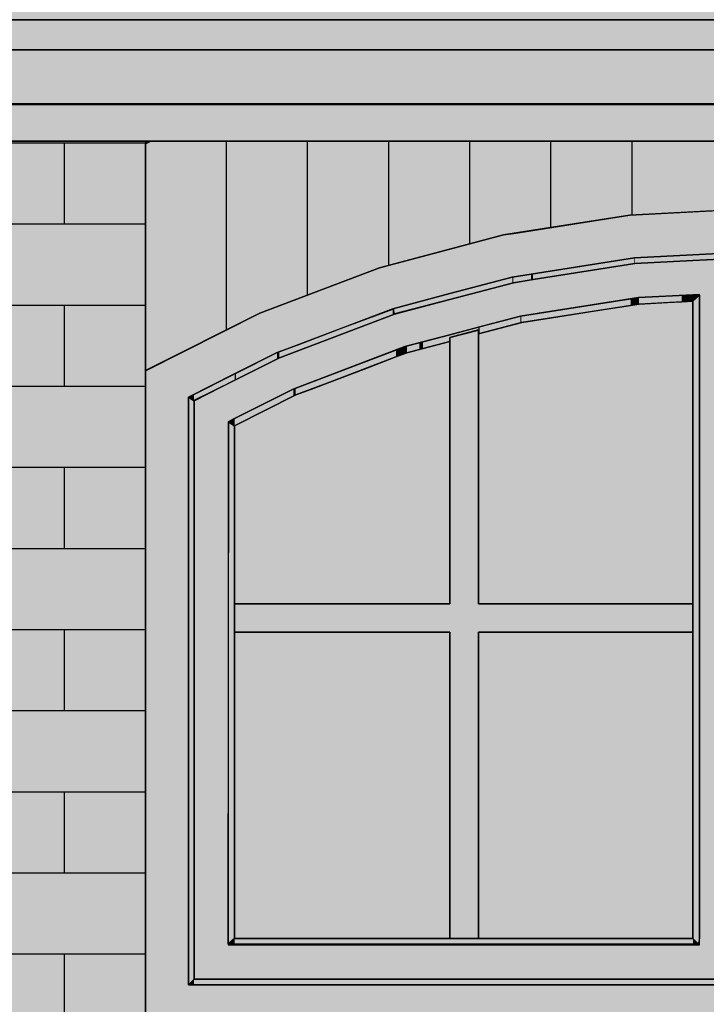
# Model space of a CAD drawing. Extents: x -740 to 50107, y -30450 to 750.
# Drawn here: x 26845 to 27692, y -11162 to -9948 of the extents above; entities that cross this region are included whole.
import ezdxf

# ---------------------------------------------------------------- set-up
doc = ezdxf.new("R2010")
doc.units = 0
doc.layers.add('UNBEKANNT', color=7, linetype='CONTINUOUS')

# ---------------------------------------------------------------- blocks, each defined once
blk = doc.blocks.new('*U342')
at = {"layer": 'UNBEKANNT', "color": 7, "linetype": 'CONTINUOUS'}
for points in [[(21305.41, -9948.32), (21305.41, -9841.38), (33247.5, -9948.32)], [(33247.5, -9948.32), (21305.41, -9841.38), (33247.5, -9841.38)]]:
    blk.add_solid(points, dxfattribs=at)
blk = doc.blocks.new('*U346')
at = {"layer": 'UNBEKANNT', "color": 7, "linetype": 'CONTINUOUS'}
for points in [[(14262.5, -10097.88), (14262.5, -10051.79), (33250, -10097.88)], [(33250, -10097.88), (14262.5, -10051.79), (33250, -10053.34)]]:
    blk.add_solid(points, dxfattribs=at)
blk = doc.blocks.new('*U381')
at = {"layer": 'UNBEKANNT', "color": 7, "linetype": 'CONTINUOUS'}
for points in [[(14262.5, -10051.79), (14262.5, -9985.35), (33247.5, -10051.79)], [(33247.5, -10051.79), (14262.5, -9985.35), (33247.5, -9985.35)]]:
    blk.add_solid(points, dxfattribs=at)
blk = doc.blocks.new('*U382')
at = {"layer": 'UNBEKANNT', "color": 7, "linetype": 'CONTINUOUS'}
for points in [[(21305.97, -9985.35), (21305.97, -9948.32), (33247.5, -9985.35)], [(33247.5, -9985.35), (21305.97, -9948.32), (33247.5, -9948.32)]]:
    blk.add_solid(points, dxfattribs=at)
blk = doc.blocks.new('*U451')
at = {"layer": 'UNBEKANNT', "color": 7, "linetype": 'CONTINUOUS'}
for points in [[(25280, -12364.8), (25280, -10097.9), (26980, -12364.7)], [(26980, -12364.7), (25280, -10097.9), (26980, -10097.9)], [(26980, -11190.5), (26980, -10097.9), (27000, -11190.5)], [(27000, -11190.5), (26980, -10097.9), (27000, -10097.9)], [(27000, -10101.1), (27000, -10097.9), (27006.5, -10097.9)]]:
    blk.add_solid(points, dxfattribs=at)
blk = doc.blocks.new('*U455')
at = {"layer": 'UNBEKANNT', "color": 7, "linetype": 'CONTINUOUS'}
for points in [[(27006.5, -10377.5), (27000, -10101.1), (27006.5, -10097.9)], [(27006.5, -10377.5), (27006.5, -10097.9), (27141, -10310)], [(27141, -10310), (27006.5, -10097.9), (27141, -10097.9)], [(27141, -10310), (27141, -10097.9), (27288.7, -10254)], [(27288.7, -10254), (27141, -10097.9), (27288.7, -10097.9)], [(27288.7, -10254), (27288.7, -10097.9), (27441.3, -10213.6)], [(27441.3, -10213.6), (27288.7, -10097.9), (27441.3, -10097.9)], [(27441.3, -10213.6), (27441.3, -10097.9), (27597.3, -10189.2)], [(27597.3, -10189.2), (27441.3, -10097.9), (27597.3, -10097.9)], [(27597.3, -10189.2), (27597.3, -10097.9), (27755, -10181)], [(27755, -10181), (27597.3, -10097.9), (27755, -10097.9)], [(27755, -10181), (27755, -10097.9), (27912.7, -10189.2)], [(27912.7, -10189.2), (27755, -10097.9), (27912.7, -10097.9)], [(27912.7, -10189.2), (27912.7, -10097.9), (28068.7, -10213.6)], [(28068.7, -10213.6), (27912.7, -10097.9), (28068.7, -10097.9)], [(28068.7, -10213.6), (28068.7, -10097.9), (28221.3, -10254)], [(28221.3, -10254), (28068.7, -10097.9), (28221.3, -10097.9)], [(28221.3, -10254), (28221.3, -10097.9), (28369, -10310)], [(28369, -10310), (28221.3, -10097.9), (28369, -10097.9)], [(28369, -10310), (28369, -10097.9), (28503.5, -10377.7)], [(28503.5, -10377.7), (28369, -10097.9), (28503.5, -10097.9)], [(28503.5, -10377.7), (28503.5, -10097.9), (28509.5, -10380.7)], [(28509.5, -10380.7), (28503.5, -10097.9), (28509.5, -10100.9)], [(27000, -10380.7), (27000, -10101.1), (27006.5, -10377.5)], [(28509.5, -10380.7), (28509.5, -10100.9), (28510, -10101.1)]]:
    blk.add_solid(points, dxfattribs=at)
blk = doc.blocks.new('*U733')
at = {"layer": 'UNBEKANNT', "color": 7, "linetype": 'CONTINUOUS'}
for points in [[(27060, -11138), (27053, -11138), (27060, -11131)], [(27060, -11138), (27060, -11131), (28450, -11138)], [(28450, -11138), (27060, -11131), (28450, -11131)], [(28450, -11138), (28450, -11131), (28457, -11138)]]:
    blk.add_solid(points, dxfattribs=at)
blk = doc.blocks.new('*U734')
at = {"layer": 'UNBEKANNT', "color": 7, "linetype": 'CONTINUOUS'}
for points in [[(27675, -10287.3), (27607.8, -10248.7), (27675, -10245.2)], [(27683, -10286.9), (27675, -10245.2), (27683, -10244.8)], [(27675, -10287.3), (27675, -10245.2), (27683, -10286.9)], [(27725, -11131), (27683, -10244.8), (27725, -10242.6)], [(27683, -10286.9), (27683, -10244.8), (27683, -10703.5)], [(27683, -10703.5), (27683, -10244.8), (27683, -10244.8)], [(27683, -11131), (27683, -10244.8), (27725, -11131)], [(27574.4, -10296), (27490.6, -10266.6), (27574.4, -10253.5)], [(27603.5, -10291.4), (27574.4, -10253.5), (27603.5, -10248.9)], [(27574.4, -10296), (27574.4, -10253.5), (27603.5, -10291.4)], [(27607.8, -10290.8), (27603.5, -10248.9), (27607.8, -10248.7)], [(27603.5, -10291.4), (27603.5, -10248.9), (27607.8, -10290.8)], [(27607.8, -10290.8), (27607.8, -10248.7), (27675, -10287.3)], [(27478, -10311.1), (27462.3, -10271.1), (27478, -10268.6)], [(27490.6, -10309.1), (27478, -10268.6), (27490.6, -10266.6)], [(27478, -10311.1), (27478, -10268.6), (27490.6, -10309.1)], [(27490.6, -10309.1), (27490.6, -10266.6), (27574.4, -10296)], [(27453.7, -10315.8), (27410.5, -10283.8), (27453.7, -10272.4)], [(27462.3, -10313.6), (27453.7, -10272.4), (27462.3, -10271.1)], [(27453.7, -10315.8), (27453.7, -10272.4), (27462.3, -10313.6)], [(27462.3, -10313.6), (27462.3, -10271.1), (27478, -10311.1)], [(27375.5, -10336.6), (27319.9, -10307.8), (27375.5, -10293.1)], [(27410.5, -10327.3), (27375.5, -10293.1), (27410.5, -10283.8)], [(27375.5, -10336.6), (27375.5, -10293.1), (27410.5, -10327.3)], [(27410.5, -10327.3), (27410.5, -10283.8), (27453.7, -10315.8)], [(27307.1, -10356.2), (27182.2, -10358.6), (27307.1, -10311.2)], [(27319.9, -10351.3), (27307.1, -10311.2), (27319.9, -10307.8)], [(27307.1, -10356.2), (27307.1, -10311.2), (27319.9, -10351.3)], [(27319.9, -10351.3), (27319.9, -10307.8), (27375.5, -10336.6)], [(27165.3, -10412), (27110, -10392.8), (27165.3, -10365)], [(27182.2, -10403.5), (27165.3, -10365), (27182.2, -10358.6)], [(27165.3, -10412), (27165.3, -10365), (27182.2, -10403.5)], [(27182.2, -10403.5), (27182.2, -10358.6), (27307.1, -10356.2)], [(27102, -11131), (27060, -10418), (27102, -10396.8)], [(27110, -10439.8), (27102, -10396.8), (27110, -10392.8)], [(27102, -10443.9), (27102, -10396.8), (27110, -10439.8)], [(27110, -10439.8), (27110, -10392.8), (27165.3, -10412)], [(27060, -11131), (27060, -10418), (27102, -11131)], [(27102, -11131), (27102, -11089), (27110, -11131)], [(27110, -11131), (27102, -11089), (27110, -11089)], [(27110, -11131), (27110, -11089), (27165.3, -11131)], [(27165.3, -11131), (27110, -11089), (27165.3, -11089)], [(27165.3, -11131), (27165.3, -11089), (27182.2, -11131)], [(27182.2, -11131), (27165.3, -11089), (27182.2, -11089)], [(27182.2, -11131), (27182.2, -11089), (27307.1, -11131)], [(27307.1, -11131), (27182.2, -11089), (27307.1, -11089)], [(27307.1, -11131), (27307.1, -11089), (27319.9, -11131)], [(27319.9, -11131), (27307.1, -11089), (27319.9, -11089)], [(27319.9, -11131), (27319.9, -11089), (27375.5, -11131)], [(27375.5, -11131), (27319.9, -11089), (27375.5, -11089)], [(27375.5, -11131), (27375.5, -11089), (27410.5, -11131)], [(27410.5, -11131), (27375.5, -11089), (27410.5, -11089)], [(27410.5, -11131), (27410.5, -11089), (27453.7, -11131)], [(27453.7, -11131), (27410.5, -11089), (27453.7, -11089)], [(27453.7, -11131), (27453.7, -11089), (27462.3, -11131)], [(27462.3, -11131), (27453.7, -11089), (27462.3, -11089)], [(27462.3, -11131), (27462.3, -11089), (27478, -11131)], [(27478, -11131), (27462.3, -11089), (27478, -11089)], [(27478, -11131), (27478, -11089), (27490.6, -11131)], [(27490.6, -11131), (27478, -11089), (27490.6, -11089)], [(27490.6, -11131), (27490.6, -11089), (27574.4, -11131)], [(27574.4, -11131), (27490.6, -11089), (27574.4, -11089)], [(27574.4, -11131), (27574.4, -11089), (27603.5, -11131)], [(27603.5, -11131), (27574.4, -11089), (27603.5, -11089)], [(27603.5, -11131), (27603.5, -11089), (27607.8, -11131)], [(27607.8, -11131), (27603.5, -11089), (27607.8, -11089)], [(27607.8, -11131), (27607.8, -11089), (27675, -11131)], [(27675, -11131), (27607.8, -11089), (27675, -11089)], [(27675, -11131), (27675, -11089), (27683, -11131)], [(27683, -11131), (27675, -11089), (27683, -11089)], [(27683, -11131), (27683, -11089), (27683, -11131)], [(27683, -11131), (27683, -11089), (27683, -11089)]]:
    blk.add_solid(points, dxfattribs=at)
blk = doc.blocks.new('*U735')
at = {"layer": 'UNBEKANNT', "color": 7, "linetype": 'CONTINUOUS'}
for points in [[(27110, -11088), (27103, -11088), (27110, -11081)], [(27110, -11088), (27110, -11081), (27675, -11088)], [(27675, -11088), (27110, -11081), (27675, -11081)], [(27675, -11088), (27675, -11081), (27682, -11088)]]:
    blk.add_solid(points, dxfattribs=at)
blk = doc.blocks.new('*U737')
at = {"layer": 'UNBEKANNT', "color": 7, "linetype": 'CONTINUOUS'}
for points in [[(27103, -11086.81), (27102, -11087.64), (27103, -10444.49)], [(27103, -11086.81), (27103, -10444.49), (27110, -11081)], [(27110, -11081), (27103, -10444.49), (27110, -10448.8)]]:
    blk.add_solid(points, dxfattribs=at)
blk = doc.blocks.new('*U740')
at = {"layer": 'UNBEKANNT', "color": 7, "linetype": 'CONTINUOUS'}
for points in [[(27053, -11138), (27053, -11138), (27053, -10413.7)], [(27053, -11138), (27053, -10413.7), (27060, -11131)], [(27060, -11131), (27053, -10413.7), (27060, -10418)]]:
    blk.add_solid(points, dxfattribs=at)
blk = doc.blocks.new('*U742')
at = {"layer": 'UNBEKANNT', "color": 7, "linetype": 'CONTINUOUS'}
for points in [[(27410.5, -11081), (27375.5, -10339.97), (27410.5, -10330.96)], [(27375.5, -11081), (27375.5, -10339.97), (27410.5, -11081)], [(27110, -10703.5), (27110, -10668.5), (27375.5, -10703.5)], [(27375.5, -10703.5), (27110, -10668.5), (27375.5, -10668.5)], [(27410.5, -10703.5), (27410.5, -10668.5), (27675, -10703.5)], [(27675, -10703.5), (27410.5, -10668.5), (27675, -10668.5)]]:
    blk.add_solid(points, dxfattribs=at)
blk = doc.blocks.new('*U743')
at = {"layer": 'UNBEKANNT', "color": 7, "linetype": 'CONTINUOUS'}
for points in [[(27305, -10312), (27241.7, -10328.6), (27305, -10305.1)], [(27305, -10312), (27305, -10305.1), (27307, -10311.3)], [(27241.7, -10336), (27241.7, -10328.6), (27305, -10312)], [(27241.7, -10336), (27190.2, -10348.1), (27241.7, -10328.6)], [(27190.2, -10355.6), (27190.2, -10348.1), (27241.7, -10336)], [(27190.2, -10355.6), (27165.2, -10357.6), (27190.2, -10348.1)], [(27162.4, -10366.5), (27111.8, -10384.1), (27162.4, -10358.6)], [(27111.8, -10391.9), (27111.8, -10384.1), (27162.4, -10366.5)], [(27165.2, -10365), (27162.4, -10358.6), (27165.2, -10357.6)], [(27162.4, -10366.5), (27162.4, -10358.6), (27165.2, -10365)], [(27165.2, -10365), (27165.2, -10357.6), (27190.2, -10355.6)], [(27110, -10392.8), (27059.8, -10410.2), (27110, -10385)], [(27111.8, -10391.9), (27110, -10385), (27111.8, -10384.1)], [(27110, -10392.8), (27110, -10385), (27111.8, -10391.9)], [(27059.8, -10417.9), (27059.8, -10410.2), (27110, -10392.8)], [(27059.8, -10417.9), (27053, -10413.7), (27059.8, -10410.2)]]:
    blk.add_solid(points, dxfattribs=at)
blk = doc.blocks.new('*U744')
at = {"layer": 'UNBEKANNT', "color": 7, "linetype": 'CONTINUOUS'}
for points in [[(27681.64, -11087.64), (27675, -10295.28), (27681.64, -10289.1629)], [(27683, -11081), (27681.64, -10289.1629), (27683, -10287.91)], [(27681.64, -11087.64), (27681.64, -10289.1629), (27683, -11081)], [(27675, -11081), (27675, -10295.28), (27681.64, -11087.64)]]:
    blk.add_solid(points, dxfattribs=at)
blk = doc.blocks.new('*U747')
at = {"layer": 'UNBEKANNT', "color": 7, "linetype": 'CONTINUOUS'}
for points in [[(27598.3, -10300.4), (27574.4, -10296), (27598.3, -10292.3)], [(27607.9, -10298.9), (27598.3, -10292.3), (27607.9, -10290.8)], [(27598.3, -10300.4), (27598.3, -10292.3), (27607.9, -10298.9)], [(27608.7, -10298.7), (27607.9, -10290.8), (27608.7, -10290.7)], [(27607.9, -10298.9), (27607.9, -10290.8), (27608.7, -10298.7)], [(27661.2, -10296), (27608.7, -10290.7), (27661.2, -10288)], [(27608.7, -10298.7), (27608.7, -10290.7), (27661.2, -10296)], [(27675, -10295.3), (27661.2, -10288), (27675, -10287.3)], [(27661.2, -10296), (27661.2, -10288), (27675, -10295.3)], [(27675, -10295.3), (27675, -10287.3), (27682, -10287.9)], [(27508.3, -10314.5), (27463.6, -10313.4), (27508.3, -10306.4)], [(27574.4, -10304.1), (27508.3, -10306.4), (27574.4, -10296)], [(27508.3, -10314.5), (27508.3, -10306.4), (27574.4, -10304.1)], [(27574.4, -10304.1), (27574.4, -10296), (27598.3, -10300.4)], [(27462.3, -10321.8), (27412, -10326.9), (27462.3, -10313.6)], [(27463.6, -10321.5), (27462.3, -10313.6), (27463.6, -10313.4)], [(27462.3, -10321.8), (27462.3, -10313.6), (27463.6, -10321.5)], [(27463.6, -10321.5), (27463.6, -10313.4), (27508.3, -10314.5)], [(27410.5, -10330.7), (27375.5, -10336.6), (27410.5, -10327.3)], [(27375.5, -10340), (27375.5, -10336.6), (27410.5, -10330.7)], [(27412, -10335.2), (27410.5, -10327.3), (27412, -10326.9)], [(27410.5, -10335.6), (27410.5, -10327.3), (27412, -10335.2)], [(27412, -10335.2), (27412, -10326.9), (27462.3, -10321.8)], [(27375.5, -10344.8), (27342.3, -10345.4), (27375.5, -10336.6)], [(27308.9, -10364), (27227.5, -10386.4), (27308.9, -10355.5)], [(27310.9, -10363.3), (27308.9, -10355.5), (27310.9, -10354.7)], [(27308.9, -10364), (27308.9, -10355.5), (27310.9, -10363.3)], [(27319.9, -10359.8), (27310.9, -10354.7), (27319.9, -10351.3)], [(27310.9, -10363.3), (27310.9, -10354.7), (27319.9, -10359.8)], [(27322.4, -10358.9), (27319.9, -10351.3), (27322.4, -10350.6)], [(27319.9, -10359.8), (27319.9, -10351.3), (27322.4, -10358.9)], [(27337.7, -10354.8), (27322.4, -10350.6), (27337.7, -10346.6)], [(27322.4, -10358.9), (27322.4, -10350.6), (27337.7, -10354.8)], [(27342.3, -10353.6), (27337.7, -10346.6), (27342.3, -10345.4)], [(27337.7, -10354.8), (27337.7, -10346.6), (27342.3, -10353.6)], [(27342.3, -10353.6), (27342.3, -10345.4), (27375.5, -10344.8)], [(27227.5, -10394.9), (27227.5, -10386.4), (27308.9, -10364)], [(27227.5, -10394.9), (27185.4, -10402.3), (27227.5, -10386.4)], [(27182.2, -10412.5), (27110, -10439.8), (27182.2, -10403.5)], [(27185.4, -10410.9), (27182.2, -10403.5), (27185.4, -10402.3)], [(27182.2, -10412.5), (27182.2, -10403.5), (27185.4, -10410.9)], [(27185.4, -10410.9), (27185.4, -10402.3), (27227.5, -10394.9)], [(27110, -10448.8), (27110, -10439.8), (27182.2, -10412.5)], [(27110, -10448.8), (27103, -10444.5), (27110, -10439.8)]]:
    blk.add_solid(points, dxfattribs=at)
blk = doc.blocks.new('*U752')
at = {"layer": 'UNBEKANNT', "color": 7, "linetype": 'CONTINUOUS'}
for points in [[(27755, -10241.1), (27734.5, -10235.1), (27755, -10234)], [(27755, -10241.1), (27755, -10234), (27778, -10242.2)], [(27778, -10242.2), (27755, -10234), (27778, -10235.2)], [(27602.8, -10249), (27478, -10261.5), (27602.8, -10242)], [(27603.5, -10248.9), (27602.8, -10242), (27603.5, -10241.9)], [(27602.8, -10249), (27602.8, -10242), (27603.5, -10248.9)], [(27675, -10245.2), (27603.5, -10241.9), (27675, -10238.2)], [(27603.5, -10248.9), (27603.5, -10241.9), (27675, -10245.2)], [(27734.5, -10242.1), (27675, -10238.2), (27734.5, -10235.1)], [(27675, -10245.2), (27675, -10238.2), (27734.5, -10242.1)], [(27734.5, -10242.1), (27734.5, -10235.1), (27755, -10241.1)], [(27778, -10242.2), (27778, -10235.2), (27822.5, -10244.6)], [(27822.5, -10244.6), (27778, -10235.2), (27822.5, -10237.5)], [(27822.5, -10244.6), (27822.5, -10237.5), (27835, -10245.2)], [(27835, -10245.2), (27822.5, -10237.5), (27835, -10238.2)], [(27835, -10245.2), (27835, -10238.2), (27839.6, -10245.5)], [(27839.6, -10245.5), (27835, -10238.2), (27839.6, -10238.5)], [(27839.6, -10245.5), (27839.6, -10238.5), (27906.5, -10248.9)], [(27906.5, -10248.9), (27839.6, -10238.5), (27906.5, -10241.9)], [(27906.5, -10248.9), (27906.5, -10241.9), (27907.2, -10249)], [(27907.2, -10249), (27906.5, -10241.9), (27907.2, -10242)], [(27907.2, -10249), (27907.2, -10242), (27990.8, -10262.1)], [(27990.8, -10262.1), (27907.2, -10242), (27990.8, -10255.1)], [(27478, -10268.6), (27478, -10261.5), (27602.8, -10249)], [(27990.8, -10262.1), (27990.8, -10255.1), (28056.3, -10272.4)], [(28056.3, -10272.4), (27990.8, -10255.1), (28056.3, -10265.3)], [(27452.2, -10272.8), (27375.5, -10285.9), (27452.2, -10265.5)], [(27453.6, -10272.4), (27452.2, -10265.5), (27453.6, -10265.3)], [(27452.2, -10272.8), (27452.2, -10265.5), (27453.6, -10272.4)], [(27475.4, -10269), (27453.6, -10265.3), (27475.4, -10261.9)], [(27453.6, -10272.4), (27453.6, -10265.3), (27475.4, -10269)], [(27478, -10268.6), (27475.4, -10261.9), (27478, -10261.5)], [(27475.4, -10269), (27475.4, -10261.9), (27478, -10268.6)], [(28056.3, -10272.4), (28056.3, -10265.3), (28057.8, -10272.8)], [(28057.8, -10272.8), (28056.3, -10265.3), (28057.8, -10265.5)], [(28057.8, -10272.8), (28057.8, -10265.5), (28100.5, -10284.1)], [(28100.5, -10284.1), (28057.8, -10265.5), (28100.5, -10276.9)], [(27375.5, -10293.1), (27375.5, -10285.9), (27452.2, -10272.8)], [(28100.5, -10284.1), (28100.5, -10276.9), (28145.4, -10296)], [(28145.4, -10296), (28100.5, -10276.9), (28145.4, -10288.8)], [(27375.5, -10293.1), (27307, -10304), (27375.5, -10285.9)], [(27307, -10311), (27307, -10304), (27375.5, -10293.1)], [(28145.4, -10296), (28145.4, -10288.8), (28172.7, -10303.2)], [(28172.7, -10303.2), (28145.4, -10288.8), (28172.7, -10296)], [(27307, -10311), (27304.9, -10304.6), (27307, -10304)], [(28172.7, -10303.2), (28172.7, -10296), (28202.9, -10311.2)], [(28202.9, -10311.2), (28172.7, -10296), (28202.9, -10304)], [(28202.9, -10311.2), (28202.9, -10304), (28205.1, -10312.1)], [(28205.1, -10312.1), (28202.9, -10304), (28205.1, -10304.6)], [(28205.1, -10312.1), (28205.1, -10304.6), (28213.3, -10315.2)], [(28213.3, -10315.2), (28205.1, -10304.6), (28213.3, -10307.7)], [(28213.3, -10315.2), (28213.3, -10307.7), (28284.2, -10342.1)], [(28284.2, -10342.1), (28213.3, -10307.7), (28284.2, -10334.6)], [(28284.2, -10342.1), (28284.2, -10334.6), (28344.7, -10365)], [(28344.7, -10365), (28284.2, -10334.6), (28344.7, -10357.6)], [(28344.7, -10365), (28344.7, -10357.6), (28348.4, -10366.9)], [(28348.4, -10366.9), (28344.7, -10357.6), (28348.4, -10359)], [(28348.4, -10366.9), (28348.4, -10359), (28400, -10392.8)], [(28400, -10392.8), (28348.4, -10359), (28400, -10385)], [(28400, -10392.8), (28400, -10385), (28400, -10392.8)], [(28400, -10392.8), (28400, -10385), (28400, -10385)], [(28400, -10392.8), (28400, -10385), (28435.9, -10410.9)], [(28435.9, -10410.9), (28400, -10385), (28435.9, -10403)], [(28435.9, -10410.9), (28435.9, -10403), (28450, -10418)], [(28450, -10418), (28435.9, -10403), (28450, -10410.1)], [(28450, -10418), (28450, -10410.1), (28456.7, -10413.5)]]:
    blk.add_solid(points, dxfattribs=at)
blk = doc.blocks.new('*U753')
at = {"layer": 'UNBEKANNT', "color": 7, "linetype": 'CONTINUOUS'}
for points in [[(27675, -10238.2), (27602.8, -10188.9), (27675, -10185.1)], [(27754.9, -10234), (27675, -10185.1), (27754.9, -10181)], [(27675, -10238.2), (27675, -10185.1), (27754.9, -10234)], [(27754.9, -10234), (27754.9, -10181), (27755, -10234.1)], [(27755, -10234.1), (27754.9, -10181), (27755, -10181)], [(27755, -10234.1), (27755, -10181), (27790.1, -10235.9)], [(27790.1, -10235.9), (27755, -10181), (27790.1, -10182.8)], [(27790.1, -10235.9), (27790.1, -10182.8), (27822.5, -10237.5)], [(27822.5, -10237.5), (27790.1, -10182.8), (27822.5, -10184.5)], [(27822.5, -10237.5), (27822.5, -10184.5), (27835, -10238.2)], [(27835, -10238.2), (27822.5, -10184.5), (27835, -10185.1)], [(27835, -10238.2), (27835, -10185.1), (27839.6, -10238.4)], [(27839.6, -10238.4), (27835, -10185.1), (27839.6, -10185.4)], [(27839.6, -10238.4), (27839.6, -10185.4), (27907.2, -10242)], [(27907.2, -10242), (27839.6, -10185.4), (27907.2, -10188.9)], [(27597.3, -10242.8), (27454.1, -10211.6), (27597.3, -10189.2)], [(27602.8, -10242), (27597.3, -10189.2), (27602.8, -10188.9)], [(27597.3, -10242.8), (27597.3, -10189.2), (27602.8, -10242)], [(27602.8, -10242), (27602.8, -10188.9), (27675, -10238.2)], [(27907.2, -10242), (27907.2, -10188.9), (27912.7, -10242.8)], [(27912.7, -10242.8), (27907.2, -10188.9), (27912.7, -10189.2)], [(27912.7, -10242.8), (27912.7, -10189.2), (27990.8, -10255.1)], [(27990.8, -10255.1), (27912.7, -10189.2), (27990.8, -10201.4)], [(27990.8, -10255.1), (27990.8, -10201.4), (28044, -10263.4)], [(28044, -10263.4), (27990.8, -10201.4), (28044, -10209.7)], [(28044, -10263.4), (28044, -10209.7), (28057.7, -10265.5)], [(28057.7, -10265.5), (28044, -10209.7), (28057.7, -10211.9)], [(27441.3, -10268.4), (27375.5, -10231), (27441.3, -10213.6)], [(27452.2, -10265.5), (27441.3, -10213.6), (27452.2, -10211.9)], [(27441.3, -10268.4), (27441.3, -10213.6), (27452.2, -10265.5)], [(27454.1, -10265.3), (27452.2, -10211.9), (27454.1, -10211.6)], [(27452.2, -10265.5), (27452.2, -10211.9), (27454.1, -10265.3)], [(27454.1, -10265.3), (27454.1, -10211.6), (27597.3, -10242.8)], [(28057.7, -10265.5), (28057.7, -10211.9), (28068.7, -10268.4)], [(28068.7, -10268.4), (28057.7, -10211.9), (28068.7, -10213.6)], [(28068.7, -10268.4), (28068.7, -10213.6), (28100.5, -10276.9)], [(28100.5, -10276.9), (28068.7, -10213.6), (28100.5, -10222)], [(27375.5, -10285.9), (27304.9, -10249.7), (27375.5, -10231)], [(27375.5, -10285.9), (27375.5, -10231), (27441.3, -10268.4)], [(28100.5, -10276.9), (28100.5, -10222), (28172.7, -10296)], [(28172.7, -10296), (28100.5, -10222), (28172.7, -10241.2)], [(28172.7, -10296), (28172.7, -10241.2), (28205.1, -10304.6)], [(28205.1, -10304.6), (28172.7, -10241.2), (28205.1, -10249.7)], [(27288.7, -10310.7), (27173.8, -10297.6), (27288.7, -10254)], [(27304.9, -10304.6), (27288.7, -10254), (27304.9, -10249.7)], [(27288.7, -10310.7), (27288.7, -10254), (27304.9, -10304.6)], [(27304.9, -10304.6), (27304.9, -10249.7), (27375.5, -10285.9)], [(28205.1, -10304.6), (28205.1, -10249.7), (28221.3, -10310.7)], [(28221.3, -10310.7), (28205.1, -10249.7), (28221.3, -10254)], [(28221.3, -10310.7), (28221.3, -10254), (28331.9, -10352.7)], [(28331.9, -10352.7), (28221.3, -10254), (28331.9, -10296)], [(27162.4, -10358.6), (27141, -10310), (27162.4, -10301.9)], [(27173.8, -10354.3), (27162.4, -10301.9), (27173.8, -10297.6)], [(27162.4, -10358.6), (27162.4, -10301.9), (27173.8, -10354.3)], [(27173.8, -10354.3), (27173.8, -10297.6), (27288.7, -10310.7)], [(28331.9, -10352.7), (28331.9, -10296), (28347.6, -10358.6)], [(28347.6, -10358.6), (28331.9, -10296), (28347.6, -10301.9)], [(28347.6, -10358.6), (28347.6, -10301.9), (28369, -10369.4)], [(28369, -10369.4), (28347.6, -10301.9), (28369, -10310)], [(27141, -10369.4), (27110, -10325.7), (27141, -10310)], [(27141, -10369.4), (27141, -10310), (27162.4, -10358.6)], [(28369, -10369.4), (28369, -10310), (28400, -10385)], [(28400, -10385), (28369, -10310), (28400, -10325.7)], [(27110, -10385), (27053, -10354.3), (27110, -10325.7)], [(27110, -10385), (27110, -10325.7), (27141, -10369.4)], [(28400, -10385), (28400, -10325.7), (28457, -10413.7)], [(28457, -10413.7), (28400, -10325.7), (28457, -10354.3)], [(27053, -11190.5), (27000, -10381), (27053, -10354.3)], [(27053, -10413.7), (27053, -10354.3), (27110, -10385)], [(28457, -11190.5), (28457, -10354.3), (28510, -11190.5)], [(28510, -11190.5), (28457, -10354.3), (28510, -10381)], [(27000, -11190.5), (27000, -10381), (27053, -11190.5)], [(27053, -11190.5), (27053, -11138), (27110, -11190.5)], [(27110, -11190.5), (27053, -11138), (27110, -11138)], [(27110, -11190.5), (27110, -11138), (27141, -11190.5)], [(27141, -11190.5), (27110, -11138), (27141, -11138)], [(27141, -11190.5), (27141, -11138), (27162.4, -11190.5)], [(27162.4, -11190.5), (27141, -11138), (27162.4, -11138)], [(27162.4, -11190.5), (27162.4, -11138), (27173.8, -11190.5)], [(27173.8, -11190.5), (27162.4, -11138), (27173.8, -11138)], [(27173.8, -11190.5), (27173.8, -11138), (27288.7, -11190.5)], [(27288.7, -11190.5), (27173.8, -11138), (27288.7, -11138)], [(27288.7, -11190.5), (27288.7, -11138), (27304.9, -11190.5)], [(27304.9, -11190.5), (27288.7, -11138), (27304.9, -11138)], [(27304.9, -11190.5), (27304.9, -11138), (27375.5, -11190.5)], [(27375.5, -11190.5), (27304.9, -11138), (27375.5, -11138)], [(27375.5, -11190.5), (27375.5, -11138), (27441.3, -11190.5)], [(27441.3, -11190.5), (27375.5, -11138), (27441.3, -11138)], [(27441.3, -11190.5), (27441.3, -11138), (27452.2, -11190.5)], [(27452.2, -11190.5), (27441.3, -11138), (27452.2, -11138)], [(27452.2, -11190.5), (27452.2, -11138), (27454.1, -11190.5)], [(27454.1, -11190.5), (27452.2, -11138), (27454.1, -11138)], [(27454.1, -11190.5), (27454.1, -11138), (27597.3, -11190.5)], [(27597.3, -11190.5), (27454.1, -11138), (27597.3, -11138)], [(27597.3, -11190.5), (27597.3, -11138), (27602.8, -11190.5)], [(27602.8, -11190.5), (27597.3, -11138), (27602.8, -11138)], [(27602.8, -11190.5), (27602.8, -11138), (27675, -11190.5)], [(27675, -11190.5), (27602.8, -11138), (27675, -11138)], [(27675, -11190.5), (27675, -11138), (27754.9, -11190.5)], [(27754.9, -11190.5), (27675, -11138), (27754.9, -11138)], [(27754.9, -11190.5), (27754.9, -11138), (27755, -11190.5)], [(27755, -11190.5), (27754.9, -11138), (27755, -11138)], [(27755, -11190.5), (27755, -11138), (27790.1, -11190.5)], [(27790.1, -11190.5), (27755, -11138), (27790.1, -11138)], [(27790.1, -11190.5), (27790.1, -11138), (27822.5, -11190.5)], [(27822.5, -11190.5), (27790.1, -11138), (27822.5, -11138)], [(27822.5, -11190.5), (27822.5, -11138), (27835, -11190.5)], [(27835, -11190.5), (27822.5, -11138), (27835, -11138)], [(27835, -11190.5), (27835, -11138), (27839.6, -11190.5)], [(27839.6, -11190.5), (27835, -11138), (27839.6, -11138)], [(27839.6, -11190.5), (27839.6, -11138), (27907.2, -11190.5)], [(27907.2, -11190.5), (27839.6, -11138), (27907.2, -11138)], [(27907.2, -11190.5), (27907.2, -11138), (27912.7, -11190.5)], [(27912.7, -11190.5), (27907.2, -11138), (27912.7, -11138)], [(27912.7, -11190.5), (27912.7, -11138), (27990.8, -11190.5)], [(27990.8, -11190.5), (27912.7, -11138), (27990.8, -11138)], [(27990.8, -11190.5), (27990.8, -11138), (28044, -11190.5)], [(28044, -11190.5), (27990.8, -11138), (28044, -11138)], [(28044, -11190.5), (28044, -11138), (28057.7, -11190.5)], [(28057.7, -11190.5), (28044, -11138), (28057.7, -11138)], [(28057.7, -11190.5), (28057.7, -11138), (28068.7, -11190.5)], [(28068.7, -11190.5), (28057.7, -11138), (28068.7, -11138)], [(28068.7, -11190.5), (28068.7, -11138), (28100.5, -11190.5)], [(28100.5, -11190.5), (28068.7, -11138), (28100.5, -11138)], [(28100.5, -11190.5), (28100.5, -11138), (28172.7, -11190.5)], [(28172.7, -11190.5), (28100.5, -11138), (28172.7, -11138)], [(28172.7, -11190.5), (28172.7, -11138), (28205.1, -11190.5)], [(28205.1, -11190.5), (28172.7, -11138), (28205.1, -11138)], [(28205.1, -11190.5), (28205.1, -11138), (28221.3, -11190.5)], [(28221.3, -11190.5), (28205.1, -11138), (28221.3, -11138)], [(28221.3, -11190.5), (28221.3, -11138), (28331.9, -11190.5)], [(28331.9, -11190.5), (28221.3, -11138), (28331.9, -11138)], [(28331.9, -11190.5), (28331.9, -11138), (28347.6, -11190.5)], [(28347.6, -11190.5), (28331.9, -11138), (28347.6, -11138)], [(28347.6, -11190.5), (28347.6, -11138), (28369, -11190.5)], [(28369, -11190.5), (28347.6, -11138), (28369, -11138)], [(28369, -11190.5), (28369, -11138), (28400, -11190.5)], [(28400, -11190.5), (28369, -11138), (28400, -11138)], [(28400, -11190.5), (28400, -11138), (28457, -11190.5)], [(28457, -11190.5), (28400, -11138), (28457, -11138)]]:
    blk.add_solid(points, dxfattribs=at)
blk = doc.blocks.new('*U754')
at = {"layer": 'UNBEKANNT', "color": 7, "linetype": 'CONTINUOUS'}
for points in [[(27110, -11081), (27110, -10703.5), (27375.5, -11081)], [(27375.5, -11081), (27110, -10703.5), (27375.5, -10703.5)]]:
    blk.add_solid(points, dxfattribs=at)
blk = doc.blocks.new('*U755')
at = {"layer": 'UNBEKANNT', "color": 7, "linetype": 'CONTINUOUS'}
for points in [[(27410.5, -11081), (27410.5, -10703.5), (27675, -11081)], [(27675, -11081), (27410.5, -10703.5), (27675, -10703.5)]]:
    blk.add_solid(points, dxfattribs=at)
blk = doc.blocks.new('*U759')
at = {"layer": 'UNBEKANNT', "color": 7, "linetype": 'CONTINUOUS'}
for points in [[(27342.29, -10668.5), (27322.37, -10358.91), (27342.29, -10353.63)], [(27375.5, -10668.5), (27342.29, -10353.63), (27375.5, -10345.1)], [(27342.29, -10668.5), (27342.29, -10353.63), (27375.5, -10668.5)], [(27308.91, -10668.5), (27269.58, -10378.93), (27308.91, -10364.01)], [(27322.37, -10668.5), (27308.91, -10364.01), (27322.37, -10358.91)], [(27308.91, -10668.5), (27308.91, -10364.01), (27322.37, -10668.5)], [(27322.37, -10668.5), (27322.37, -10358.91), (27342.29, -10668.5)], [(27269.58, -10668.5), (27227.51, -10394.89), (27269.58, -10378.93)], [(27269.58, -10668.5), (27269.58, -10378.93), (27308.91, -10668.5)], [(27204.66, -10668.5), (27185.4, -10410.87), (27204.66, -10403.56)], [(27227.51, -10668.5), (27204.66, -10403.56), (27227.51, -10394.89)], [(27204.66, -10668.5), (27204.66, -10403.56), (27227.51, -10668.5)], [(27227.51, -10668.5), (27227.51, -10394.89), (27269.58, -10668.5)], [(27185.4, -10668.5), (27110, -10448.8), (27185.4, -10410.87)], [(27185.4, -10668.5), (27185.4, -10410.87), (27204.66, -10668.5)], [(27110, -10668.5), (27110, -10448.8), (27185.4, -10668.5)]]:
    blk.add_solid(points, dxfattribs=at)
blk = doc.blocks.new('*U760')
at = {"layer": 'UNBEKANNT', "color": 7, "linetype": 'CONTINUOUS'}
for points in [[(27608.7, -10668.5), (27555.07, -10307.13), (27608.7, -10298.73)], [(27643.63, -10668.5), (27608.7, -10298.73), (27643.63, -10296.91)], [(27608.7, -10668.5), (27608.7, -10298.73), (27643.63, -10668.5)], [(27661.19, -10668.5), (27643.63, -10296.91), (27661.19, -10296)], [(27643.63, -10668.5), (27643.63, -10296.91), (27661.19, -10668.5)], [(27675, -10668.5), (27661.19, -10296), (27675, -10295.29)], [(27661.19, -10668.5), (27661.19, -10296), (27675, -10668.5)], [(27508.33, -10668.5), (27464, -10321.4), (27508.33, -10314.45)], [(27555.07, -10668.5), (27508.33, -10314.45), (27555.07, -10307.13)], [(27508.33, -10668.5), (27508.33, -10314.45), (27555.07, -10668.5)], [(27555.07, -10668.5), (27555.07, -10307.13), (27608.7, -10668.5)], [(27464, -10668.5), (27410.5, -10335.57), (27464, -10321.4)], [(27464, -10668.5), (27464, -10321.4), (27508.33, -10668.5)], [(27410.5, -10668.5), (27410.5, -10335.57), (27464, -10668.5)]]:
    blk.add_solid(points, dxfattribs=at)

msp = doc.modelspace()

# ---------------------------------------------------------------- linework, layer by layer
at = {"layer": 'UNBEKANNT', "color": 18}
for points in [[(14260, -9841.38), (33250, -9841.38), (33247.5, -9942.71), (33247.5, -9948.32), (21305.41, -9948.32), (14262.5, -9948.32), (14260, -9942.71), (14260, -9841.38)], [(21305.97, -9948.32), (33247.5, -9948.32), (33247.5, -9985.35), (14262.5, -9985.35), (14262.5, -9948.32), (21305.97, -9948.32)], [(14262.5, -9985.35), (33247.5, -9985.35), (33247.5, -10000.88), (33247.5, -10017.63), (33247.5, -10022.32), (33247.5, -10039.6), (33247.5, -10051.79), (14262.5, -10051.79), (14262.5, -10039.6), (14262.5, -10035.62), (14262.5, -10022.32), (14262.5, -10017.6), (14262.5, -10000.88), (14262.5, -9985.35)], [(33250, -10053.34), (33250, -10097.88), (14260, -10097.88), (14262.5, -10051.79), (33250, -10053.34)], [(23730, -11306), (25280, -11306), (25280, -11190.5), (25260, -11190.5), (25260, -10101.15), (25253.5, -10097.88), (27006.5, -10097.88), (27000, -10101.15), (27000, -11190.5), (26980, -11190.5), (26980, -11306), (28530, -11306), (28530, -11190.5), (28510, -11190.5), (28510, -10101.15), (28503.5, -10097.88)], [(25258, -10100), (27001, -10100)], [(26900, -10100), (26900, -10200)], [(27000, -10097), (27000, -10100)], [(27000, -10101.15), (27006.5, -10097.88), (28503.5, -10097.88), (28510, -10101.15), (28509.46, -10380.73), (28368.95, -10310.04), (28221.31, -10254.04), (28068.68, -10213.61), (27912.69, -10189.17), (27755, -10181), (27597.31, -10189.17), (27441.32, -10213.61), (27288.69, -10254.04), (27141.05, -10310.04), (27000, -10380.73), (27000, -10101.15)], [(27100, -10330), (27100, -10097)], [(27200, -10288), (27200, -10097)], [(27300, -10251), (27300, -10097)], [(27400, -10224), (27400, -10097)], [(27500, -10204), (27500, -10097)], [(27600, -10189), (27600, -10097)], [(27835, -10185.14), (27912.69, -10189.17), (28068.68, -10213.61), (28100.5, -10222.04), (28221.31, -10254.04), (28331.93, -10296), (28368.95, -10310.04), (28510, -10381), (28510, -11190.5), (27000, -11190.5), (27000, -10381), (27141.05, -10310.04), (27288.69, -10254.04), (27375.5, -10231.05), (27441.32, -10213.61), (27454.08, -10211.61), (27597.31, -10189.17), (27675, -10185.14), (27755, -10181), (27835, -10185.14)], [(25260, -10200), (27000, -10200)], [(27754.9, -10234.05), (27675, -10238.2), (27602.8, -10241.96), (27452.24, -10265.55), (27375.5, -10285.87), (27304.92, -10304.57), (27173.75, -10354.32), (27162.42, -10358.62), (27110, -10384.99), (27053, -10413.66), (27053, -11138), (28457, -11138)], [(27734.5, -10242.12), (27675, -10245.21), (27603.52, -10248.93), (27477.98, -10268.6), (27453.64, -10272.41), (27375.5, -10293.11), (27306.97, -10310.96), (27304.92, -10304.57), (27375.5, -10285.87), (27452.24, -10265.55), (27475.38, -10261.92), (27602.8, -10241.96), (27675, -10238.21), (27755, -10234.05)], [(27725, -11131), (27060, -11131), (27060, -10417.98), (27110, -10392.82), (27165.31, -10365.01), (27307.06, -10311.24), (27375.5, -10293.11), (27453.68, -10272.41), (27477.98, -10268.6), (27603.52, -10248.93), (27675, -10245.21), (27725, -10242.62), (27725, -11131)], [(27683, -11081), (27683, -10703.5), (27682.99, -10286.86), (27675, -10287.28), (27607.85, -10290.76), (27574.4, -10296), (27490.58, -10309.14), (27462.32, -10313.56), (27410.5, -10327.29), (27375.5, -10336.56), (27319.91, -10351.29), (27182.17, -10403.54), (27110, -10439.84), (27102, -10443.87), (27102, -11089), (27683, -11089), (27683, -11081)], [(27682, -10287.91), (27675, -10295.28), (27661.19, -10296), (27608.7, -10298.73), (27508.31, -10314.46), (27463.62, -10321.5), (27410.5, -10335.57), (27410.5, -10330.7), (27375.5, -10339.97), (27375.5, -10344.83), (27342.29, -10353.63), (27322.36, -10358.91), (27308.91, -10364.01), (27227.46, -10394.91), (27185.38, -10410.88), (27110, -10448.8), (27103, -10444.49), (27110, -10439.84), (27182.18, -10403.54), (27310.9, -10354.7), (27319.91, -10351.28), (27337.69, -10346.58), (27375.5, -10336.56), (27411.95, -10326.91), (27462.33, -10313.56), (27574.44, -10296), (27598.32, -10292.26), (27607.91, -10290.76), (27675, -10287.28), (27682, -10287.91)], [(27683, -10287.91), (27683, -10703.5), (27683, -11081), (27681.64, -11087.64), (27675, -11081), (27675, -10295.28), (27683, -10287.91)], [(25260, -10300), (27000, -10300)], [(26900, -10300), (26900, -10400)], [(27305.04, -10305.09), (27306.96, -10311.27), (27165.23, -10365.04), (27110, -10392.83), (27059.83, -10417.87), (27053, -10413.66), (27111.77, -10384.1), (27162.42, -10358.62), (27190.21, -10348.08), (27241.68, -10328.56), (27305.04, -10305.09)], [(27675, -10295.29), (27675, -10668.5), (27410.5, -10668.5), (27410.5, -10335.57), (27464, -10321.4), (27508.33, -10314.45), (27555.07, -10307.13), (27608.7, -10298.73), (27643.63, -10296.91), (27661.19, -10296), (27675, -10295.29)], [(27410.5, -10330.96), (27410.5, -10668.5), (27675, -10668.5), (27675, -10703.5), (27410.5, -10703.5), (27410.5, -11081), (27375.5, -11081), (27375.5, -10703.5), (27110, -10703.5), (27110, -10668.5), (27375.5, -10668.5), (27375.5, -10339.97), (27410.5, -10330.96)], [(27375.5, -10345.1), (27375.5, -10668.5), (27110, -10668.5), (27110, -10460.55), (27110, -10448.8), (27185.4, -10410.87), (27204.66, -10403.56), (27227.51, -10394.89), (27269.58, -10378.93), (27308.91, -10364.01), (27322.37, -10358.91), (27342.29, -10353.63), (27375.5, -10345.1)], [(25260, -10400), (27000, -10400)], [(27053.02, -10413.67), (27060, -10417.98), (27060, -11131), (27053, -11137.99), (27053.02, -10413.67)], [(27103, -10444.49), (27110, -10448.8), (27110, -11081), (27102, -11087.64), (27103, -10444.49)], [(25260, -10500), (27000, -10500)], [(26900, -10500), (26900, -10600)], [(25260, -10600), (27000, -10600)], [(25260, -10700), (27000, -10700)], [(26900, -10700), (26900, -10800)], [(27110, -10703.5), (27375.5, -10703.5), (27375.5, -11081), (27110, -11081), (27110, -10703.5)], [(27410.5, -10703.5), (27675, -10703.5), (27675, -11081), (27410.5, -11081), (27410.5, -10703.5)], [(25260, -10800), (27000, -10800)], [(25260, -10900), (27000, -10900)], [(26900, -10900), (26900, -11000)], [(25260, -11000), (27000, -11000)], [(27110, -11081), (27675, -11081), (27682, -11088), (27103, -11088), (27110, -11081)], [(25260, -11100), (27000, -11100)], [(26900, -11100), (26900, -11200)], [(27060, -11131), (28450, -11131), (28457, -11138), (27053, -11138), (27060, -11131)]]:
    msp.add_lwpolyline(points, dxfattribs=at)

# ---------------------------------------------------------------- block references
at = {"layer": 'UNBEKANNT', "color": 7}
for name in ['*U342', '*U382', '*U381', '*U346', '*U451', '*U455', '*U753', '*U752', '*U734', '*U747', '*U744', '*U743', '*U760', '*U742', '*U759', '*U740', '*U737', '*U754', '*U755', '*U735', '*U733']:
    msp.add_blockref(name, (0, 0), dxfattribs=at)

doc.saveas('drawing.dxf')
